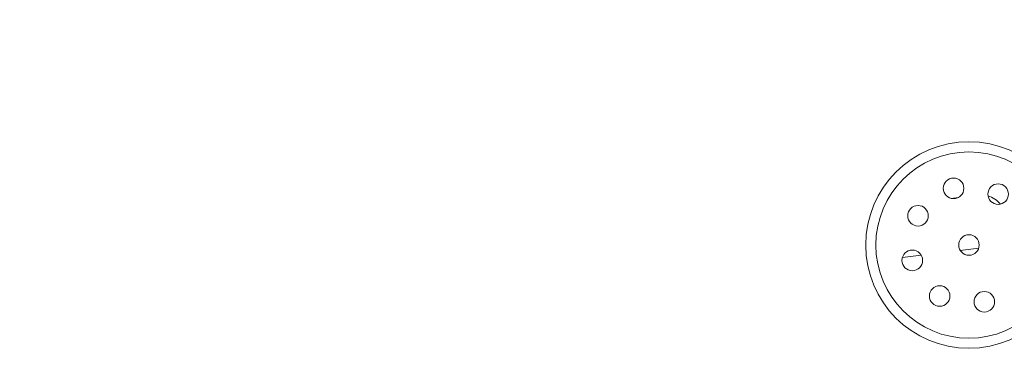
# Model space of a CAD drawing. Units: inches. Extents: x 10 to 331, y 5 to 216.
# Drawn here: x 83 to 89, y 186 to 188 of the extents above; entities that cross this region are included whole.
import ezdxf

# ---------------------------------------------------------------- set-up
doc = ezdxf.new("R2010")
doc.units = ezdxf.units.IN
doc.header["$LTSCALE"] = 20
doc.header["$MEASUREMENT"] = 0
doc.layers.add('SLD-0', color=179, linetype='Continuous')
doc.dimstyles.new('SLDDIMSTYLE5', dxfattribs={"dimtxt": 0.18, "dimasz": 1.3, "dimexe": 0, "dimexo": 0.0625, "dimgap": 0, "dimtad": 0, "dimtih": 1, "dimtoh": 1, "dimdec": 0, "dimrnd": 1e-09, "dimzin": 0, "dimdsep": 46, "dimtxsty": 'Standard', "dimsah": 1, "dimcen": 0.09, "dimadec": 0, "dimazin": 0, "dimtfac": 1.3, "dimtdec": 0, "dimtofl": 0, "dimtmove": 0, "dimatfit": 3, "dimfxl": 0, "dimfrac": 2, "dimtolj": 1, "dimtzin": 0, "dimarcsym": 0})

msp = doc.modelspace()

# ---------------------------------------------------------------- linework, layer by layer
at = {"color": 7, "linetype": 'Continuous', "lineweight": 15}
for p, q in [((88.9722, 187.3918), (89.0148, 187.3971)), ((88.7933, 187.0526), (88.6813, 187.0388)), ((89.1363, 187.0947), (89.0261, 187.0811))]:
    msp.add_line(p, q, dxfattribs=at)
for centre, radius in [((89.078, 187.1136), 0.615), ((89.078, 187.1136), 0.555), ((88.9865, 187.4514), 0.0613), ((89.2522, 187.4171), 0.0612), ((88.7744, 187.2878), 0.0613), ((89.078, 187.1136), 0.0612), ((88.7402, 187.0221), 0.0613), ((88.9038, 186.81), 0.0613), ((89.1695, 186.7757), 0.0613)]:
    msp.add_circle(centre, radius, dxfattribs=at)
msp.add_arc((89.1451, 187.2544), 0.1594, 40.33522, 72.94237, dxfattribs=at)

# ---------------------------------------------------------------- leaders
at = {"layer": 'SLD-0'}
msp.add_leader([(71.9464, 187.2277), (93.1476, 205.8502), (98.1476, 205.8502)], dimstyle='SLDDIMSTYLE5', dxfattribs=at)

doc.saveas('drawing.dxf')
